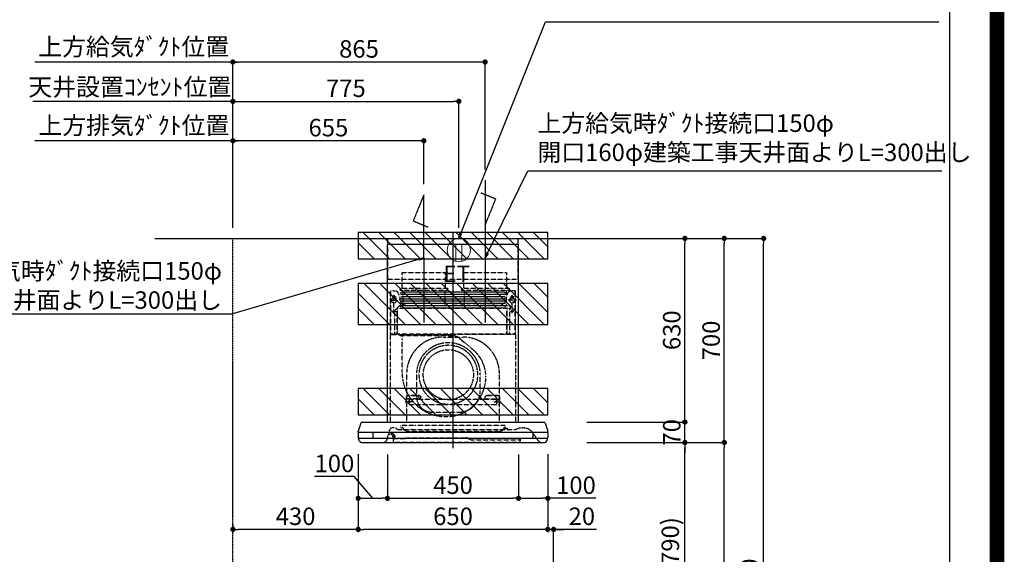
# Model space of a CAD drawing. Units: millimetres. Extents: x -109 to 26472, y -120 to 8847.
# Drawn here: x 23095 to 26472, y 3486 to 5319 of the extents above; entities that cross this region are included whole.
import ezdxf

# ---------------------------------------------------------------- set-up
doc = ezdxf.new("R2010")
doc.units = ezdxf.units.MM
doc.linetypes.add('CENTER', pattern=[2, 1.25, -0.25, 0.25, -0.25])
doc.linetypes.add('HIDDEN', pattern=[0.375, 0.25, -0.125])
doc.layers.get('DEFPOINTS').update_dxf_attribs({"color": 146})
for name, color, linetype in [('111-壁仕上', 3, 'Continuous'), ('150-機器', 8, 'Continuous'), ('160-文字', 254, 'Continuous'), ('166-寸法B', 11, 'Continuous'), ('180-補助', 161, 'Continuous'), ('190-図面外枠', 5, 'Continuous')]:
    doc.layers.add(name, color=color, linetype=linetype)
doc.styles.add('KH001', font='txt')
doc.styles.add('ＭＳ ゴシック', font='txt', dxfattribs={"height": 10})
doc.dimstyles.new('KH1xx030', dxfattribs={"dimscale": 30, "dimtxt": 2, "dimasz": 0.6, "dimexe": 0.3, "dimexo": 1.2, "dimgap": 0.5, "dimtad": 3, "dimdec": 1, "dimdsep": 46, "dimlunit": 6, "dimtxsty": 'KH001', "dimblk": 'DOT', "dimcen": 1, "dimdle": 1, "dimclrd": 256, "dimclre": 256, "dimclrt": 256, "dimadec": 0, "dimazin": 0, "dimtfac": 1, "dimtdec": 1, "dimtix": 1, "dimtmove": 2, "dimatfit": 3, "dimldrblk": 'CLOSEDBLANK', "dimfxl": 1, "dimtolj": 1, "dimtzin": 0, "dimlwd": -1, "dimlwe": -1, "dimarcsym": 0})

# ---------------------------------------------------------------- blocks, each defined once
blk = doc.blocks.new('A$C5D946DDC')
at = {"layer": '190-図面外枠'}
blk.add_line((20519, 14349.3), (20519, 350.7), dxfattribs=at)
at = {"layer": 'DEFPOINTS'}
blk.add_lwpolyline([(0, 0), (20790, 0), (20790, 14700), (0, 14700)], close=True, dxfattribs=at)
blk = doc.blocks.new('_Dot')
at = {"color": 0, "linetype": 'ByBlock', "lineweight": -2}
blk.add_line((-0.5, 0), (-1, 0), dxfattribs=at)
at = {"color": 0, "linetype": 'ByBlock', "const_width": 0.5}
blk.add_lwpolyline([(-0.25, 0, 1), (0.25, 0, 1)], format="xyb", close=True, dxfattribs=at)
blk = doc.blocks.new('*D476')
at = {"layer": '166-寸法B', "transparency": 16777216}
for p, q in [((25076, 3869.1), (25385.1, 3869.1)), ((25376.1, 3047.1), (25376.1, 3851.1)), ((24976.6, 3029.1), (25385.1, 3029.1))]:
    blk.add_line(p, q, dxfattribs=at)
at = {"layer": 'DEFPOINTS', "color": 0, "transparency": 16777216}
for p in [(25040, 3869.1), (25376.1, 3869.1), (24940.6, 3029.1)]:
    blk.add_point(p, dxfattribs=at)
at = {"layer": '166-寸法B', "transparency": 16777216, "xscale": 18, "yscale": 18, "zscale": 18}
for p, rotation in [((25376.1, 3869.1), 90), ((25376.1, 3029.1), 270)]:
    blk.add_blockref('_Dot', p, dxfattribs=dict(at, rotation=rotation))
at = {"layer": '166-寸法B', "transparency": 16777216, "insert": (25326.1, 3449.1), "char_height": 60, "attachment_point": 5, "rotation": 90, "style": 'KH001'}
blk.add_mtext('\\A1;840(790)', dxfattribs=at)
blk = doc.blocks.new('_ClosedBlank')
at = {"color": 0, "linetype": 'ByBlock', "lineweight": -2}
for p, q in [((-1, 0.17), (0, 0)), ((-1, 0.17), (-1, -0.17)), ((0, 0), (-1, -0.17))]:
    blk.add_line(p, q, dxfattribs=at)
blk = doc.blocks.new('*D477')
at = {"layer": '166-寸法B', "transparency": 16777216}
for p, q in [((24992, 4569.1), (25520.1, 4569.1)), ((25511.1, 3887.1), (25511.1, 4551.1)), ((25127, 3869.1), (25520.1, 3869.1))]:
    blk.add_line(p, q, dxfattribs=at)
at = {"layer": 'DEFPOINTS', "color": 0, "transparency": 16777216}
for p in [(24956, 4569.1), (25511.1, 4569.1), (25091, 3869.1)]:
    blk.add_point(p, dxfattribs=at)
at = {"layer": '166-寸法B', "transparency": 16777216, "xscale": 18, "yscale": 18, "zscale": 18}
for p, rotation in [((25511.1, 4569.1), 90), ((25511.1, 3869.1), 270)]:
    blk.add_blockref('_Dot', p, dxfattribs=dict(at, rotation=rotation))
at = {"layer": '166-寸法B', "transparency": 16777216, "insert": (25466.1, 4219.1), "char_height": 60, "attachment_point": 5, "rotation": 90, "style": 'KH001'}
blk.add_mtext('\\A1;700', dxfattribs=at)
blk = doc.blocks.new('*D478')
at = {"layer": '166-寸法B', "transparency": 16777216}
for p, q in [((24992, 4569.1), (25655.1, 4569.1)), ((25646.1, 2187.1), (25646.1, 4551.1)), ((24976, 2169.1), (25655.1, 2169.1))]:
    blk.add_line(p, q, dxfattribs=at)
at = {"layer": 'DEFPOINTS', "color": 0, "transparency": 16777216}
for p in [(24956, 4569.1), (25646.1, 4569.1), (24940, 2169.1)]:
    blk.add_point(p, dxfattribs=at)
at = {"layer": '166-寸法B', "transparency": 16777216, "xscale": 18, "yscale": 18, "zscale": 18}
for p, rotation in [((25646.1, 4569.1), 90), ((25646.1, 2169.1), 270)]:
    blk.add_blockref('_Dot', p, dxfattribs=dict(at, rotation=rotation))
at = {"layer": '166-寸法B', "transparency": 16777216, "insert": (25597.3, 3369.1), "char_height": 60, "attachment_point": 5, "rotation": 90, "style": 'KH001'}
blk.add_mtext('\\A1;2,400', dxfattribs=at)
blk = doc.blocks.new('*D479')
at = {"layer": '166-寸法B', "transparency": 16777216}
for p, q in [((25076, 3869.1), (25520.1, 3869.1)), ((25511.1, 2187.1), (25511.1, 3851.1)), ((24976, 2169.1), (25520.1, 2169.1))]:
    blk.add_line(p, q, dxfattribs=at)
at = {"layer": 'DEFPOINTS', "color": 0, "transparency": 16777216}
for p in [(25040, 3869.1), (25511.1, 3869.1), (24940, 2169.1)]:
    blk.add_point(p, dxfattribs=at)
at = {"layer": '166-寸法B', "transparency": 16777216, "xscale": 18, "yscale": 18, "zscale": 18}
for p, rotation in [((25511.1, 3869.1), 90), ((25511.1, 2169.1), 270)]:
    blk.add_blockref('_Dot', p, dxfattribs=dict(at, rotation=rotation))
at = {"layer": '166-寸法B', "transparency": 16777216, "insert": (25462.3, 3019.1), "char_height": 60, "attachment_point": 5, "rotation": 90, "style": 'KH001'}
blk.add_mtext('\\A1;1,700', dxfattribs=at)
blk = doc.blocks.new('*D550')
at = {"layer": '166-寸法B', "transparency": 16777216}
for p, q in [((25376.1, 3957.1), (25376.1, 3975.1)), ((25040, 3939.1), (25385.1, 3939.1)), ((25376.1, 3869.1), (25376.1, 3939.1)), ((25040, 3869.1), (25385.1, 3869.1)), ((25376.1, 3851.1), (25376.1, 3833.1))]:
    blk.add_line(p, q, dxfattribs=at)
at = {"layer": 'DEFPOINTS', "color": 0, "transparency": 16777216}
for p in [(25004, 3939.1), (25376.1, 3939.1), (25004, 3869.1)]:
    blk.add_point(p, dxfattribs=at)
at = {"layer": '166-寸法B', "transparency": 16777216, "xscale": 18, "yscale": 18, "zscale": 18}
for p, rotation in [((25376.1, 3939.1), 270), ((25376.1, 3869.1), 90)]:
    blk.add_blockref('_Dot', p, dxfattribs=dict(at, rotation=rotation))
at = {"layer": '166-寸法B', "transparency": 16777216, "insert": (25331.1, 3904.1), "char_height": 60, "attachment_point": 5, "rotation": 90, "style": 'KH001'}
blk.add_mtext('\\A1;70', dxfattribs=at)
blk = doc.blocks.new('*D551')
at = {"layer": '166-寸法B', "transparency": 16777216}
for p, q in [((24992, 4569.1), (25385.1, 4569.1)), ((25376.1, 3957.1), (25376.1, 4551.1)), ((25040, 3939.1), (25385.1, 3939.1))]:
    blk.add_line(p, q, dxfattribs=at)
at = {"layer": 'DEFPOINTS', "color": 0, "transparency": 16777216}
for p in [(24956, 4569.1), (25376.1, 4569.1), (25004, 3939.1)]:
    blk.add_point(p, dxfattribs=at)
at = {"layer": '166-寸法B', "transparency": 16777216, "xscale": 18, "yscale": 18, "zscale": 18}
for p, rotation in [((25376.1, 4569.1), 90), ((25376.1, 3939.1), 270)]:
    blk.add_blockref('_Dot', p, dxfattribs=dict(at, rotation=rotation))
at = {"layer": '166-寸法B', "transparency": 16777216, "insert": (25331.1, 4254.1), "char_height": 60, "attachment_point": 5, "rotation": 90, "style": 'KH001'}
blk.add_mtext('\\A1;630', dxfattribs=at)
blk = doc.blocks.new('*D552')
at = {"layer": '166-寸法B', "transparency": 16777216}
for p, q in [((24355.9, 3828.1), (24355.9, 3668.6)), ((24805.9, 3828.1), (24805.9, 3668.6)), ((24373.9, 3677.6), (24787.9, 3677.6))]:
    blk.add_line(p, q, dxfattribs=at)
at = {"layer": 'DEFPOINTS', "color": 0, "transparency": 16777216}
for p in [(24355.9, 3864.1), (24805.9, 3864.1), (24805.9, 3677.6)]:
    blk.add_point(p, dxfattribs=at)
at = {"layer": '166-寸法B', "transparency": 16777216, "xscale": 18, "yscale": 18, "zscale": 18, "rotation": 180}
blk.add_blockref('_Dot', (24355.9, 3677.6), dxfattribs=at)
at = {"layer": '166-寸法B', "transparency": 16777216, "xscale": 18, "yscale": 18, "zscale": 18}
blk.add_blockref('_Dot', (24805.9, 3677.6), dxfattribs=at)
at = {"layer": '166-寸法B', "transparency": 16777216, "insert": (24580.9, 3722.6), "char_height": 60, "attachment_point": 5, "style": 'KH001'}
blk.add_mtext('\\A1;450', dxfattribs=at)
blk = doc.blocks.new('*D553')
at = {"layer": '166-寸法B', "transparency": 16777216}
for p, q in [((24805.9, 3828.1), (24805.9, 3668.6)), ((24905.9, 3828.7), (24905.9, 3668.6)), ((24823.9, 3677.6), (24887.9, 3677.6)), ((25070.7, 3677.6), (24905.9, 3677.6))]:
    blk.add_line(p, q, dxfattribs=at)
at = {"layer": 'DEFPOINTS', "color": 0, "transparency": 16777216}
for p in [(24805.9, 3864.1), (24905.9, 3864.7), (24905.9, 3677.6)]:
    blk.add_point(p, dxfattribs=at)
at = {"layer": '166-寸法B', "transparency": 16777216, "xscale": 18, "yscale": 18, "zscale": 18, "rotation": 180}
blk.add_blockref('_Dot', (24805.9, 3677.6), dxfattribs=at)
at = {"layer": '166-寸法B', "transparency": 16777216, "xscale": 18, "yscale": 18, "zscale": 18}
blk.add_blockref('_Dot', (24905.9, 3677.6), dxfattribs=at)
at = {"layer": '166-寸法B', "transparency": 16777216, "insert": (25002.6, 3722.6), "char_height": 60, "attachment_point": 5, "style": 'KH001'}
blk.add_mtext('\\A1;100', dxfattribs=at)
blk = doc.blocks.new('*D554')
at = {"layer": '166-寸法B', "transparency": 16777216}
for p, q in [((24255.9, 3828.7), (24255.9, 3668.6)), ((24355.9, 3828.1), (24355.9, 3668.6)), ((24242.2, 3752.2), (24105.9, 3752.2)), ((24305.9, 3677.6), (24242.2, 3752.2)), ((24273.9, 3677.6), (24337.9, 3677.6))]:
    blk.add_line(p, q, dxfattribs=at)
at = {"layer": 'DEFPOINTS', "color": 0, "transparency": 16777216}
for p in [(24255.9, 3864.7), (24355.9, 3864.1), (24355.9, 3677.6)]:
    blk.add_point(p, dxfattribs=at)
at = {"layer": '166-寸法B', "transparency": 16777216, "xscale": 18, "yscale": 18, "zscale": 18, "rotation": 180}
blk.add_blockref('_Dot', (24255.9, 3677.6), dxfattribs=at)
at = {"layer": '166-寸法B', "transparency": 16777216, "xscale": 18, "yscale": 18, "zscale": 18}
blk.add_blockref('_Dot', (24355.9, 3677.6), dxfattribs=at)
at = {"layer": '166-寸法B', "transparency": 16777216, "insert": (24174.1, 3797.2), "char_height": 60, "attachment_point": 5, "style": 'KH001'}
blk.add_mtext('\\A1;100', dxfattribs=at)
blk = doc.blocks.new('*D555')
at = {"layer": '166-寸法B', "transparency": 16777216}
for p, q in [((23826, 4605.1), (23826, 5183.1)), ((24672.9, 5174.1), (23844, 5174.1)), ((24690.9, 4805.1), (24690.9, 5183.1))]:
    blk.add_line(p, q, dxfattribs=at)
at = {"layer": 'DEFPOINTS', "color": 0, "transparency": 16777216}
for p in [(23826, 5174.1), (24690.9, 4769.1), (23826, 4569.1)]:
    blk.add_point(p, dxfattribs=at)
at = {"layer": '166-寸法B', "transparency": 16777216, "xscale": 18, "yscale": 18, "zscale": 18, "rotation": 180}
blk.add_blockref('_Dot', (23826, 5174.1), dxfattribs=at)
at = {"layer": '166-寸法B', "transparency": 16777216, "xscale": 18, "yscale": 18, "zscale": 18}
blk.add_blockref('_Dot', (24690.9, 5174.1), dxfattribs=at)
at = {"layer": '166-寸法B', "transparency": 16777216, "insert": (24258.5, 5219.1), "char_height": 60, "attachment_point": 5, "style": 'KH001'}
blk.add_mtext('\\A1;865', dxfattribs=at)
blk = doc.blocks.new('*D556')
at = {"layer": '166-寸法B', "transparency": 16777216}
for p, q in [((23856, 5174.1), (23146.6, 5174.1)), ((23826, 4605.1), (23826, 5183.1))]:
    blk.add_line(p, q, dxfattribs=at)
at = {"layer": 'DEFPOINTS', "color": 0, "transparency": 16777216}
for p in [(23176.6, 5174.1), (23176.6, 4569.1), (23826, 4569.1)]:
    blk.add_point(p, dxfattribs=at)
at = {"layer": '166-寸法B', "transparency": 16777216, "insert": (23485.7, 5226.6), "char_height": 60, "attachment_point": 5, "style": 'KH001'}
blk.add_mtext('\\A1;上方給気ﾀﾞｸﾄ位置', dxfattribs=at)
blk = doc.blocks.new('_None')
blk = doc.blocks.new('*D557')
at = {"layer": '166-寸法B', "transparency": 16777216}
for p, q in [((23158.3, 5039.1), (23140.3, 5039.1)), ((23826, 5039.1), (23158.3, 5039.1)), ((23826, 4740.1), (23826, 5048.1)), ((23826, 5039.1), (23844, 5039.1))]:
    blk.add_line(p, q, dxfattribs=at)
at = {"layer": 'DEFPOINTS', "color": 0, "transparency": 16777216}
for p in [(23158.3, 5039.1), (23158.3, 4704.1), (23826, 4704.1)]:
    blk.add_point(p, dxfattribs=at)
at = {"layer": '166-寸法B', "transparency": 16777216, "insert": (23472.3, 5088.7), "char_height": 60, "attachment_point": 5, "style": 'KH001'}
blk.add_mtext('\\A1;天井設置ｺﾝｾﾝﾄ位置', dxfattribs=at)
blk = doc.blocks.new('*D558')
at = {"layer": '166-寸法B', "transparency": 16777216}
for p, q in [((23826, 4605.1), (23826, 4913.1)), ((24462.9, 4904.1), (23844, 4904.1)), ((24480.9, 4755.1), (24480.9, 4913.1))]:
    blk.add_line(p, q, dxfattribs=at)
at = {"layer": 'DEFPOINTS', "color": 0, "transparency": 16777216}
for p in [(23826, 4904.1), (24480.9, 4719.1), (23826, 4569.1)]:
    blk.add_point(p, dxfattribs=at)
at = {"layer": '166-寸法B', "transparency": 16777216, "xscale": 18, "yscale": 18, "zscale": 18, "rotation": 180}
blk.add_blockref('_Dot', (23826, 4904.1), dxfattribs=at)
at = {"layer": '166-寸法B', "transparency": 16777216, "xscale": 18, "yscale": 18, "zscale": 18}
blk.add_blockref('_Dot', (24480.9, 4904.1), dxfattribs=at)
at = {"layer": '166-寸法B', "transparency": 16777216, "insert": (24153.5, 4949.1), "char_height": 60, "attachment_point": 5, "style": 'KH001'}
blk.add_mtext('\\A1;655', dxfattribs=at)
blk = doc.blocks.new('*D559')
at = {"layer": '166-寸法B', "transparency": 16777216}
for p, q in [((23856, 4904.1), (23146.6, 4904.1)), ((23826, 4605.1), (23826, 4913.1))]:
    blk.add_line(p, q, dxfattribs=at)
at = {"layer": 'DEFPOINTS', "color": 0, "transparency": 16777216}
for p in [(23176.6, 4904.1), (23826, 4569.1), (23176.6, 4434.1)]:
    blk.add_point(p, dxfattribs=at)
at = {"layer": '166-寸法B', "transparency": 16777216, "insert": (23486.3, 4956.6), "char_height": 60, "attachment_point": 5, "style": 'KH001'}
blk.add_mtext('\\A1;上方排気ﾀﾞｸﾄ位置', dxfattribs=at)
blk = doc.blocks.new('*D560')
at = {"layer": '166-寸法B', "transparency": 16777216}
for p, q in [((23826, 4605.1), (23826, 5048.1)), ((23844, 5039.1), (24582.9, 5039.1)), ((24600.9, 4605.1), (24600.9, 5048.1))]:
    blk.add_line(p, q, dxfattribs=at)
at = {"layer": 'DEFPOINTS', "color": 0, "transparency": 16777216}
for p in [(24600.9, 5039.1), (23826, 4569.1), (24600.9, 4569.1)]:
    blk.add_point(p, dxfattribs=at)
at = {"layer": '166-寸法B', "transparency": 16777216, "xscale": 18, "yscale": 18, "zscale": 18, "rotation": 180}
blk.add_blockref('_Dot', (23826, 5039.1), dxfattribs=at)
at = {"layer": '166-寸法B', "transparency": 16777216, "xscale": 18, "yscale": 18, "zscale": 18}
blk.add_blockref('_Dot', (24600.9, 5039.1), dxfattribs=at)
at = {"layer": '166-寸法B', "transparency": 16777216, "insert": (24213.5, 5084.1), "char_height": 60, "attachment_point": 5, "style": 'KH001'}
blk.add_mtext('\\A1;775', dxfattribs=at)
blk = doc.blocks.new('ｺﾝｾﾝﾄ 展開用')
at = {"layer": '160-文字', "color": 4, "linetype": 'Continuous', "lineweight": 20}
for p, q in [((-20, 34.6), (-20, -34.6)), ((38.7, 10), (-20, 10)), ((38.7, -10), (-20, -10))]:
    blk.add_line(p, q, dxfattribs=at)
blk.add_circle((0, 0), 40, dxfattribs=at)
blk = doc.blocks.new('*D561')
at = {"layer": '166-寸法B', "transparency": 16777216}
for p, q in [((24255.9, 3828.7), (24255.9, 3562)), ((24905.9, 3828.7), (24905.9, 3562)), ((24887.9, 3571), (24273.9, 3571))]:
    blk.add_line(p, q, dxfattribs=at)
at = {"layer": 'DEFPOINTS', "color": 0, "transparency": 16777216}
for p in [(24255.9, 3864.7), (24905.9, 3864.7), (24255.9, 3571)]:
    blk.add_point(p, dxfattribs=at)
at = {"layer": '166-寸法B', "transparency": 16777216, "xscale": 18, "yscale": 18, "zscale": 18, "rotation": 180}
blk.add_blockref('_Dot', (24255.9, 3571), dxfattribs=at)
at = {"layer": '166-寸法B', "transparency": 16777216, "xscale": 18, "yscale": 18, "zscale": 18}
blk.add_blockref('_Dot', (24905.9, 3571), dxfattribs=at)
at = {"layer": '166-寸法B', "transparency": 16777216, "insert": (24580.9, 3616), "char_height": 60, "attachment_point": 5, "style": 'KH001'}
blk.add_mtext('\\A1;650', dxfattribs=at)
blk = doc.blocks.new('*D562')
at = {"layer": '166-寸法B', "transparency": 16777216}
for p, q in [((24255.9, 3828.7), (24255.9, 3562)), ((23826, 3587.6), (23826, 3562)), ((24237.9, 3571), (23844, 3571))]:
    blk.add_line(p, q, dxfattribs=at)
at = {"layer": 'DEFPOINTS', "color": 0, "transparency": 16777216}
for p in [(24255.9, 3864.7), (23826, 3623.6), (23826, 3571)]:
    blk.add_point(p, dxfattribs=at)
at = {"layer": '166-寸法B', "transparency": 16777216, "xscale": 18, "yscale": 18, "zscale": 18, "rotation": 180}
blk.add_blockref('_Dot', (23826, 3571), dxfattribs=at)
at = {"layer": '166-寸法B', "transparency": 16777216, "xscale": 18, "yscale": 18, "zscale": 18}
blk.add_blockref('_Dot', (24255.9, 3571), dxfattribs=at)
at = {"layer": '166-寸法B', "transparency": 16777216, "insert": (24041, 3616), "char_height": 60, "attachment_point": 5, "style": 'KH001'}
blk.add_mtext('\\A1;430', dxfattribs=at)
blk = doc.blocks.new('*D563')
at = {"layer": '166-寸法B', "transparency": 16777216}
for p, q in [((24905.9, 3828.7), (24905.9, 3562)), ((24926, 3065.1), (24926, 3580)), ((24887.9, 3571), (24869.9, 3571)), ((24926, 3571), (24905.9, 3571)), ((24926, 3571), (24905.9, 3571)), ((25073.4, 3571), (24926, 3571)), ((24944, 3571), (24962, 3571))]:
    blk.add_line(p, q, dxfattribs=at)
at = {"layer": 'DEFPOINTS', "color": 0, "transparency": 16777216}
for p in [(24905.9, 3864.7), (24905.9, 3571), (24926, 3029.1)]:
    blk.add_point(p, dxfattribs=at)
at = {"layer": '166-寸法B', "transparency": 16777216, "xscale": 18, "yscale": 18, "zscale": 18}
blk.add_blockref('_Dot', (24905.9, 3571), dxfattribs=at)
at = {"layer": '166-寸法B', "transparency": 16777216, "xscale": 18, "yscale": 18, "zscale": 18, "rotation": 180}
blk.add_blockref('_Dot', (24926, 3571), dxfattribs=at)
at = {"layer": '166-寸法B', "transparency": 16777216, "insert": (25022.7, 3616), "char_height": 60, "attachment_point": 5, "style": 'KH001'}
blk.add_mtext('\\A1;20', dxfattribs=at)
blk = doc.blocks.new('SBLRF-3R-9017VR_D')
at = {"layer": '150-機器', "color": 161, "linetype": 'CENTER'}
for p, q in [((0, -20), (0, 720)), ((-100, 633), (-100, 411)), ((110, 633), (110, 411))]:
    blk.add_line(p, q, dxfattribs=at)
at = {"layer": '150-機器', "color": 6, "linetype": 'Continuous'}
for p, q in [((-225, 70.6), (-225, 679.4)), ((225, 679.4), (-225, 679.4)), ((-223.4, 679.4), (-223.4, 700)), ((-223.4, 700), (223.4, 700)), ((223.4, 679.4), (223.4, 700)), ((225, 70.6), (225, 679.4)), ((-311.3, 70), (311.3, 70)), ((-325, 37.2), (-324.8, 38.7)), ((-325, 35.8), (-325, 37.2)), ((-325, 34.5), (-325, 15.5)), ((-316.1, 66.5), (-324.8, 38.7)), ((-324.5, 35), (324.5, 35)), ((-275, 35), (-275, 15)), ((275, 15), (275, 35)), ((316.1, 66.5), (324.8, 38.7)), ((325, 37.2), (324.8, 38.7)), ((325, 35.8), (325, 37.2)), ((325, 34.5), (325, 15.5)), ((-324.5, 15), (324.5, 15)), ((-324, 13.6), (-324, 15)), ((-321.1, 4.7), (-322.9, 8.6)), ((-313.8, 0), (313.8, 0)), ((321.1, 4.7), (322.7, 8)), ((324, 14.2), (324, 15))]:
    blk.add_line(p, q, dxfattribs=at)
at = {"layer": '150-機器', "linetype": 'HIDDEN'}
for p, q in [((-223.4, 560), (-223.4, 679.4)), ((223.4, 560), (223.4, 679.4)), ((-173.9, 583), (-26.1, 583)), ((-173.9, 537), (-173.9, 583)), ((-26.1, 537), (-26.1, 583)), ((36.1, 583), (183.9, 583)), ((36.1, 583), (36.1, 529)), ((183.9, 583), (183.9, 529)), ((-223.4, 560), (223.4, 560)), ((-214.5, 371.2), (-214.5, 520)), ((-214.5, 520), (-200, 520)), ((-213.3, 371.2), (-213.3, 520)), ((-202.5, 443.7), (-202.5, 508.1)), ((-182.5, 529), (-182.5, 525)), ((-182.5, 529), (-17.5, 529)), ((-180.5, 523), (-19.5, 523)), ((-173.9, 529), (-173.9, 537)), ((-172.2, 523), (-172.2, 471.8)), ((-27.8, 523), (-27.8, 471.8)), ((-26.1, 529), (-26.1, 537)), ((-17.5, 529), (-17.5, 525)), ((27.5, 529), (27.5, 525)), ((27.5, 529), (192.5, 529)), ((29.5, 523), (190.5, 523)), ((37.8, 523), (37.8, 471.8)), ((182.2, 523), (182.2, 471.8)), ((192.5, 529), (192.5, 525)), ((214.5, 520), (200, 520)), ((202.5, 443.7), (202.5, 508.1)), ((213.3, 371.2), (213.3, 520)), ((214.5, 371.2), (214.5, 520)), ((-217.2, 488), (-189.1, 488)), ((-209.6, 500), (-195, 500)), ((-205.5, 500), (-205.5, 497.2)), ((-199.5, 500), (-199.5, 497.2)), ((217.2, 488), (189.1, 488)), ((209.6, 500), (195, 500)), ((199.5, 500), (199.5, 497.2)), ((205.5, 500), (205.5, 497.2)), ((-209.6, 450), (-195, 450)), ((-200.4, 452.1), (-195, 457.5)), ((-200.4, 452.1), (-200.4, 373.1)), ((-195, 457.5), (-192, 460.5)), ((-192, 460.5), (0, 460.5)), ((-191.4, 461.1), (-183, 469.5)), ((-191.4, 461.1), (-191.4, 460.5)), ((-191.4, 373.5), (-191.4, 460.5)), ((-190.8, 373.5), (-190.8, 460.5)), ((-183, 469.5), (0, 469.5)), ((-155, 470), (0, 470)), ((155, 470), (0, 470)), ((0, 469.5), (190.6, 469.5)), ((0, 460.5), (199, 460.5)), ((185, 370.5), (185, 459.9)), ((185.6, 459.9), (199, 459.9)), ((185.6, 370.5), (185.6, 459.9)), ((190.6, 469.5), (199, 461.1)), ((195, 371.2), (195, 459.9)), ((209.6, 450), (195, 450)), ((199, 461.1), (199, 460.5)), ((199, 460.5), (199, 459.9)), ((-205.4, 373.1), (-191.4, 373.1)), ((-205.4, 372.5), (-205.4, 373.1)), ((-205.4, 372.5), (-192, 372.5)), ((-192, 371.2), (-192, 372.5)), ((-191.4, 371.2), (-191.4, 373.5)), ((-190.8, 371.2), (-190.8, 373.5)), ((-215, 70.7), (-215, 369.2)), ((0, 371.2), (-214.5, 371.2)), ((-214.2, 370), (0, 370)), ((-186, 367.2), (-186, 367.8)), ((-186, 367.8), (9, 367.8)), ((-186, 367.2), (9, 367.2)), ((-174.6, 365.8), (-174, 365.8)), ((-174.6, 355.1), (-174.6, 365.8)), ((-174.6, 239.8), (-174.6, 355.1)), ((-174, 367.2), (-174, 365.8)), ((-33, 361.7), (33, 361.7)), ((-14.6, 363.8), (-14.6, 367.8)), ((-14.6, 363.8), (13.3, 363.8)), ((214.5, 371.2), (0, 371.2)), ((214.2, 370), (0, 370)), ((9, 367.2), (9, 367.8)), ((13.3, 363.8), (13.4, 363.9)), ((13.4, 363.9), (13.5, 364)), ((13.5, 364), (13.5, 364.1)), ((13.5, 364.1), (13.6, 364.1)), ((13.6, 364.1), (13.6, 364.2)), ((13.6, 364.2), (13.7, 364.2)), ((13.7, 364.2), (13.7, 364.3)), ((13.7, 364.3), (13.7, 364.3)), ((13.7, 364.3), (24.7, 355.1)), ((24.7, 355.1), (69.3, 317.6)), ((215, 104.1), (215, 369.2)), ((-159, 70), (-159, 235.7)), ((-125.4, 231.1), (-125.4, 157.5)), ((93.6, 177.5), (93.6, 232.5)), ((159, 70), (159, 235.7)), ((-136.4, 140), (-163.6, 140)), ((-155, 161.8), (-160, 156.9)), ((-155, 161.5), (-160, 156.6)), ((-160, 154.1), (-160, 156.9)), ((-160, 133), (-160, 154.1)), ((-110, 150), (-160, 150)), ((-160, 148.4), (-110, 148.4)), ((-155, 161.8), (-115, 161.8)), ((-155, 161.8), (-155, 161.5)), ((-155, 161.5), (-115, 161.5)), ((-150, 126.4), (-150, 153.6)), ((-115, 161.8), (-115, 161.5)), ((-115, 161.8), (-110, 156.9)), ((-115, 161.5), (-110, 156.6)), ((-110, 154.1), (-110, 156.9)), ((-110, 148.4), (-110, 154.1)), ((-110, 148.4), (110, 148.4)), ((115, 161.8), (110, 156.9)), ((115, 161.5), (110, 156.6)), ((110, 154.1), (110, 156.9)), ((110, 148.4), (110, 154.1)), ((110, 150), (160, 150)), ((110, 148.4), (160, 148.4)), ((115, 161.8), (155, 161.8)), ((115, 161.8), (115, 161.5)), ((115, 161.5), (155, 161.5)), ((136.4, 140), (163.6, 140)), ((150, 126.4), (150, 153.6)), ((155, 161.8), (155, 161.5)), ((155, 161.8), (160, 156.9)), ((155, 161.5), (160, 156.6)), ((160, 154.1), (160, 156.9)), ((160, 133), (160, 154.1)), ((-160, 133), (-157, 130)), ((-157, 130), (157, 130)), ((-71.9, 104), (20.1, 104)), ((160, 133), (157, 130)), ((215, 70.7), (215, 104.1)), ((-226, 11.1), (-217.6, 42.6)), ((-198.7, 50), (-207.9, 50)), ((-194.8, 48.6), (-192.2, 46.4)), ((-188.4, 45), (213.2, 45)), ((-181, 59.5), (-181, 53.5)), ((-181, 59.5), (-131, 59.5)), ((-172.5, 51.5), (-179, 51.5)), ((-176, 51.5), (-176, 47)), ((-170.5, 49.5), (-170.5, 46.7)), ((-163.4, 40.7), (-169, 44.1)), ((-157.2, 39), (160.7, 39)), ((-131, 59.5), (179, 59.5)), ((166.9, 40.7), (172.5, 44.1)), ((174, 49.5), (174, 46.7)), ((176, 51), (176, 51.5)), ((177, 51.5), (176, 51.5)), ((176, 49.7), (176, 51)), ((176, 47), (176, 49.7)), ((186.2, 47.7), (178, 47.7)), ((179, 59.5), (179, 53.5)), ((216.7, 45.6), (225.4, 48.8)), ((232.3, 50), (234.3, 50)), ((234.3, 50), (240.7, 50)), ((-206, 15.5), (-204.5, 13.2)), ((-205.7, 22.8), (-204.9, 23.8)), ((-205.2, 16.1), (-203.6, 13.8)), ((-205.1, 19.2), (-205.1, 4.7)), ((-205.1, 19.2), (-204.5, 19.2)), ((-205.1, 13.2), (-167.7, 13.2)), ((-205, 22.2), (-204.2, 23.1)), ((-204.5, 13.2), (-204.5, 19.2)), ((-204.3, 20.3), (-204.3, 20.3)), ((-204.3, 20.3), (-204.2, 20)), ((-204.3, 20.3), (-204.3, 20.3)), ((-204.3, 20.3), (-204.3, 20.3)), ((-203.5, 13.2), (-203.5, 13.2)), ((-201.6, 1.2), (226.4, 1.2)), ((-200.9, 18.9), (-200.5, 18)), ((-199.8, 22.5), (-199.8, 22.5)), ((-162.7, 14.5), (-162.2, 14.8)), ((-157.2, 16.2), (42.5, 16.2)), ((52.5, 13.5), (55.3, 11.8)), ((65.3, 9.2), (229.9, 9.2)), ((229.3, 16.2), (229.9, 16.2)), ((229.3, 9.2), (229.3, 16.2)), ((229.9, 16.2), (229.9, 4.7)), ((292, 6.4), (273.4, 32.9))]:
    blk.add_line(p, q, dxfattribs=at)
at = {"layer": '150-機器', "linetype": 'Continuous'}
for p, q in [((176, 516.1), (-176, 516.1)), ((176, 508.1), (-176, 508.1)), ((176, 500.1), (-176, 500.1)), ((176, 492.1), (-176, 492.1)), ((176, 484.2), (-176, 484.2)), ((176, 476.2), (-176, 476.2)), ((176, 468.2), (-176, 468.2)), ((176, 460.2), (-176, 460.2))]:
    blk.add_line(p, q, dxfattribs=at)
at = {"layer": '150-機器', "linetype": 'HIDDEN'}
for centre, radius in [((202.5, 450), 3), ((-16, 232.3), 86), ((-150, 140), 3), ((150, 140), 3)]:
    blk.add_circle(centre, radius, dxfattribs=at)
for centre, radius, start, end in [((-200, 505), 15, 70.5288, 90), ((-200, 505), 15, 0, 70.5288), ((-180.5, 525), 2, 180, 270), ((-19.5, 525), 2, 270, 0), ((29.5, 525), 2, 180, 270), ((200, 505), 15, 90, 180), ((190.5, 525), 2, 270, 0), ((-202.5, 488), 9, 113.5782, 326.4427), ((-206.5, 497.2), 1, 293.5782, 0), ((-202.5, 500), 3, 0, 180), ((-198.5, 497.2), 1, 180, 246.4218), ((-202.5, 488), 9, 33.5573, 66.4218), ((-202.5, 488), 9, 326.4427, 33.5573), ((-155, 500), 30, 180, 270), ((155, 500), 30, 270, 0), ((202.5, 488), 9, 113.5782, 66.4218), ((198.5, 497.2), 1, 293.5782, 0), ((202.5, 500), 3, 0, 180), ((206.5, 497.2), 1, 180, 246.4218), ((-202.5, 450), 3, 45.5628, 314.427), ((-202.5, 450), 3, 314.427, 45.5628), ((-191.4, 460.5), 0.6, 90, 180), ((-182.2, 471.8), 10, 346.7029, 0), ((27.8, 471.8), 10, 346.7029, 0), ((192.2, 471.8), 10, 180, 193.2971), ((185.6, 459.9), 0.6, 90, 180), ((-192, 373.1), 0.6, 270, 0), ((-214.2, 369.2), 0.8, 90, 180), ((-213.3, 371.2), 1.2, 180, 270), ((-185.5, 370.5), 0.5, 270, 0), ((-174, 367.4), 0.4, 0, 90), ((-33, 235.7), 126, 90, 180), ((-15.9, 232.5), 109.5, 0, 180.7259), ((-25.9, 367.4), 0.4, 90, 115.8556), ((33, 235.7), 126, 0, 90), ((185.5, 370.5), 0.5, 180, 270), ((213.3, 371.2), 1.2, 270, 0), ((214.2, 369.2), 0.8, 360, 90), ((-16, 232.3), 101, 80.885, 279.115), ((-16, 232.3), 96.4, 80.4461, 80.885), ((-16, 232.3), 101, 279.5539, 80.885), ((-8.5, 224.8), 121.1, 0, 50), ((-23.5, 239.8), 151.1, 180, 243.8445), ((-23.5, 224.8), 136.1, 297.5861, 0), ((20.1, 177.5), 73.5, 270, 0), ((-71.9, 157.5), 53.5, 180, 270), ((-23.5, 239.8), 151.1, 243.8445, 270), ((-23.5, 224.8), 136.1, 270, 297.5861), ((-16, 232.3), 101, 279.115, 279.5539), ((-207.9, 40), 10, 90, 165), ((-198.7, 44), 6, 50, 90), ((-188.4, 51), 6, 230, 270), ((-179, 53.5), 2, 180, 270), ((-178, 47), 2, 270, 0), ((-172.5, 49.5), 2, 0, 90), ((-167.5, 46.7), 3, 180, 239.0362), ((-157.2, 51), 12, 239.0362, 270), ((160.7, 51), 12, 270, 300.9638), ((171, 46.7), 3, 300.9638, 0), ((176, 49.5), 2, 90, 180), ((178, 49.7), 2, 180, 270), ((178, 47), 2, 180, 270), ((177, 53.5), 2, 270, 0), ((186.2, 46.9), 0.8, 0, 90), ((189, 47), 2, 180, 270), ((213.2, 55), 10, 270, 290), ((232.3, 30), 20, 90, 110), ((240.7, 10), 40, 75.8275, 90), ((240.7, 10), 40, 35, 75.8275), ((-240.5, 15), 15, 270, 345), ((-216.3, 14.5), 13.3, 44.1522, 114.5787), ((-216.3, 14.5), 18.3, 44.1522, 102.6096), ((-201.1, 19), 6, 140, 215), ((-216.3, 14.5), 13.3, 25.8181, 44.1522), ((-201.1, 19), 5, 140, 215), ((-201.6, 4.7), 3.5, 180, 270), ((-202.1, 21.4), 3.75, 295, 140), ((-202.1, 21.3), 2.46, 206.3415, 212.587), ((-202.1, 21.4), 2.75, 295, 140), ((-202.1, 21.4), 2.5, 212.3553, 295.7529), ((-204.5, 13.2), 1, 0, 35), ((-216.3, 14.5), 18.3, 25.8311, 44.1529), ((-202.1, 21.4), 2.5, 295.7529, 25.7529), ((-167.7, 23.2), 10, 270, 300), ((-157.2, 6.2), 10, 90, 120), ((42.5, -3.8), 20, 60, 90), ((65.3, 29.2), 20, 240, 270), ((226.4, 4.7), 3.5, 270, 0), ((304.3, 15), 15, 215, 270)]:
    blk.add_arc(centre, radius, start, end, dxfattribs=at)
at = {"layer": '150-機器', "linetype": 'Continuous'}
for centre, start, end in [((-176, 512.1), 90, 270), ((176, 512.1), 270, 90), ((-176, 496.1), 90, 270), ((-176, 480.2), 90, 270), ((176, 496.1), 270, 90), ((176, 480.2), 270, 90), ((-176, 464.2), 90, 270), ((176, 464.2), 270, 90)]:
    blk.add_arc(centre, 3.99, start, end, dxfattribs=at)
at = {"layer": '150-機器', "color": 6, "linetype": 'Continuous'}
for centre, radius, start, end in [((-311.3, 65), 5, 90, 162.646), ((311.3, 65), 5, 17.354, 90), ((-324.2, 35.8), 0.8, 180, 270), ((-324.5, 34.5), 0.5, 90, 180), ((324.2, 35.8), 0.8, 270, 360), ((324.5, 34.5), 0.5, 0, 90), ((-324.5, 15.5), 0.5, 180, 270), ((-312, 13.6), 12, 180, 204.444), ((-313.8, 8), 8, 204.444, 270), ((313.8, 8), 8, 270, 335.556), ((309, 14.2), 15, 335.5558, 0), ((324.5, 15.5), 0.5, 270, 0)]:
    blk.add_arc(centre, radius, start, end, dxfattribs=at)

msp = doc.modelspace()

# ---------------------------------------------------------------- hatches: boundary and pattern name
at = {"layer": '180-補助'}
h = msp.add_hatch(dxfattribs=at)
h.set_pattern_fill('ANSI31', color=13, scale=300, angle=180, style=0)
h.set_pattern_definition([(135, (21380.945, 6951.087), (26.5165, 26.5165), [])])
h.paths.add_polyline_path([(24905.91, 4589.12), (24255.94, 4589.12), (24255.94, 4499.12), (24905.91, 4499.12)])
h = msp.add_hatch(dxfattribs=at)
h.set_pattern_fill('ANSI31', color=13, scale=300, angle=180, style=0)
h.set_pattern_definition([(135, (21380.945, 6726.087), (26.5165, 26.5165), [])])
h.paths.add_polyline_path([(24905.91, 4414.12), (24255.94, 4414.12), (24255.94, 4274.12), (24905.91, 4274.12)])
h = msp.add_hatch(dxfattribs=at)
h.set_pattern_fill('ANSI31', color=13, scale=300, angle=180, style=0)
h.set_pattern_definition([(135, (21380.945, 6416.087), (26.5165, 26.5165), [])])
h.paths.add_polyline_path([(24905.91, 4054.12), (24255.94, 4054.12), (24255.94, 3964.12), (24905.91, 3964.12)])

# ---------------------------------------------------------------- linework, layer by layer
at = {"layer": '111-壁仕上', "ltscale": 2}
msp.add_line((23558.59, 4569.12), (25211.08, 4569.12), dxfattribs=at)
at = {"layer": '111-壁仕上', "color": 253, "linetype": 'CENTER', "ltscale": 2}
msp.add_line((23825.98, 1314.13), (23825.98, 4569.12), dxfattribs=at)
at = {"layer": '150-機器', "linetype": 'CENTER'}
for p, q in [((24690.94, 4769.12), (24690.94, 4502.16)), ((24727.31, 4704.04), (24676.13, 4725.26)), ((24690.94, 4614.14), (24727.31, 4704.04))]:
    msp.add_line(p, q, dxfattribs=at)
msp.add_lwpolyline([(24480.94, 4502.16), (24480.94, 4719.12), (24444.58, 4629.22), (24495.76, 4607.99)], dxfattribs=at)
at = {"layer": '180-補助', "color": 13}
for points in [[(24905.91, 4589.12), (24255.94, 4589.12), (24255.94, 4499.12), (24905.91, 4499.12)], [(24905.91, 4414.12), (24255.94, 4414.12), (24255.94, 4274.12), (24905.91, 4274.12)], [(24905.91, 4054.12), (24255.94, 4054.12), (24255.94, 3964.12), (24905.91, 3964.12)]]:
    msp.add_lwpolyline(points, close=True, dxfattribs=at)
at = {"layer": 'DEFPOINTS', "color": 1, "const_width": 50}
msp.add_lwpolyline([(13972.57, 1.63), (26446.56, 1.63), (26446.56, 8821.63), (13972.57, 8821.63)], close=True, dxfattribs=at)

# ---------------------------------------------------------------- block references
at = {"layer": '150-機器', "color": 4}
msp.add_blockref('SBLRF-3R-9017VR_D', (24580.94, 3869.12), dxfattribs=at)
at = {"layer": '160-文字', "xscale": -1, "rotation": 89.99999999999991}
msp.add_blockref('ｺﾝｾﾝﾄ 展開用', (24600.94, 4529.12), dxfattribs=at)
at = {"layer": '190-図面外枠', "xscale": 0.6000000000058208, "yscale": 0.6000000000058208, "zscale": 0.6000000000058208}
msp.add_blockref('A$C5D946DDC', (13972.57, 1.63), dxfattribs=at)

# ---------------------------------------------------------------- texts
at = {"layer": '160-文字', "char_height": 60, "style": 'KH001'}
for s, insert, attachment_point in [('{上方給気時ﾀﾞｸﾄ接続口150φ\\P開口160φ建築工事天井面よりL=300出し}', (24870.27, 4815.66), 7), ('{上方排気時ﾀﾞｸﾄ接続口150φ\\P開口160φ建築工事天井面よりL=300出し}', (23788.52, 4487.64), 3)]:
    msp.add_mtext(s, dxfattribs=dict(at, insert=insert, attachment_point=attachment_point))
at = {"layer": '160-文字', "color": 4, "lineweight": 0, "insert": (24638.78, 4475.58), "char_height": 56, "attachment_point": 3, "line_spacing_factor": 0.782827, "style": 'ＭＳ ゴシック'}
msp.add_mtext('ET', dxfattribs=at)

# ---------------------------------------------------------------- dimensions: what is measured, and where the dimension line sits
at = {"layer": '166-寸法B'}
for base, p1, p2, text, picture, middle in [((23176.64, 5174.12), (23825.98, 4569.12), (23176.64, 4569.12), '上方給気ﾀﾞｸﾄ位置', '*D556', (23485.68, 5226.59)), ((23158.29, 5039.12), (23825.98, 4704.12), (23158.29, 4704.12), '天井設置ｺﾝｾﾝﾄ位置', '*D557', (23472.28, 5088.68)), ((23176.64, 4904.12), (23825.98, 4569.12), (23176.64, 4434.12), '上方排気ﾀﾞｸﾄ位置', '*D559', (23486.26, 4956.59))]:
    dim = msp.add_linear_dim(base=base, p1=p1, p2=p2, text=text, dimstyle='KH1xx030', override={"dimblk1": 'None', "dimblk2": 'None', "dimsah": 1, "dimse2": 1}, dxfattribs=at)
    dim.commit()
    dim.dimension.update_dxf_attribs({"geometry": picture, "text_midpoint": middle, "dimtype": 160})
for base, p1, p2, angle, picture, middle in [((23825.98, 5174.12), (24690.94, 4769.12), (23825.98, 4569.12), 180, '*D555', (24258.46, 5219.12)), ((23825.98, 4904.12), (24480.94, 4719.12), (23825.98, 4569.12), 180, '*D558', (24153.46, 4949.12)), ((25646.14, 4569.12), (24940.04, 2169.12), (24956.04, 4569.12), 90, '*D478', (25597.33, 3369.12)), ((25376.14, 4569.12), (25004.01, 3939.12), (24956.04, 4569.12), 90, '*D551', (25331.14, 4254.12)), ((25376.14, 3939.12), (25004.01, 3869.12), (25004.01, 3939.12), 90, '*D550', (25331.14, 3904.12)), ((24255.94, 3571.04), (24905.94, 3864.72), (24255.94, 3864.72), 180, '*D561', (24580.94, 3616.04)), ((25511.14, 3869.12), (24940.04, 2169.12), (25040.01, 3869.12), 90, '*D479', (25462.33, 3019.12))]:
    dim = msp.add_linear_dim(base=base, p1=p1, p2=p2, angle=angle, dimstyle='KH1xx030', dxfattribs=at)
    dim.commit()
    dim.dimension.update_dxf_attribs({"geometry": picture, "text_midpoint": middle})
at = {"layer": '166-寸法B', "color": 4}
dim = msp.add_linear_dim(base=(24600.94, 5039.12), p1=(23825.98, 4569.12), p2=(24600.94, 4569.12), angle=180, dimstyle='KH1xx030', dxfattribs=at)
dim.commit()
dim.dimension.update_dxf_attribs({"geometry": '*D560', "text_midpoint": (24213.46, 5084.12)})
at = {"layer": '166-寸法B'}
for base, p1, p2, override, picture, middle in [((25511.14, 4569.12), (25091.04, 3869.12), (24956.04, 4569.12), {"dimpost": ''}, '*D477', (25466.14, 4219.12)), ((25376.14, 3869.12), (24940.57, 3029.12), (25040.01, 3869.12), {"dimpost": '(790)'}, '*D476', (25326.11, 3449.12))]:
    dim = msp.add_linear_dim(base=base, p1=p1, p2=p2, angle=90, dimstyle='KH1xx030', override=override, dxfattribs=at)
    dim.commit()
    dim.dimension.update_dxf_attribs({"geometry": picture, "text_midpoint": middle})
for base, p1, p2, picture, middle in [((23825.98, 3571.04), (24255.94, 3864.72), (23825.98, 3623.64), '*D562', (24040.96, 3616.04)), ((24805.94, 3677.6), (24355.94, 3864.12), (24805.94, 3864.12), '*D552', (24580.94, 3722.6))]:
    dim = msp.add_linear_dim(base=base, p1=p1, p2=p2, dimstyle='KH1xx030', dxfattribs=at)
    dim.commit()
    dim.dimension.update_dxf_attribs({"geometry": picture, "text_midpoint": middle})
for base, p1, p2, picture, middle in [((24355.94, 3677.6), (24255.94, 3864.72), (24355.94, 3864.12), '*D554', (24227.2, 3752.23)), ((24905.94, 3677.6), (24805.94, 3864.12), (24905.94, 3864.72), '*D553', (25002.6, 3684.09))]:
    dim = msp.add_linear_dim(base=base, p1=p1, p2=p2, dimstyle='KH1xx030', override={"dimtmove": 1}, dxfattribs=at)
    dim.commit()
    dim.dimension.update_dxf_attribs({"geometry": picture, "text_midpoint": middle, "dimtype": 160})
dim = msp.add_linear_dim(base=(24905.94, 3571.04), p1=(24925.98, 3029.12), p2=(24905.94, 3864.72), angle=180, dimstyle='KH1xx030', override={"dimtmove": 1}, dxfattribs=at)
dim.commit()
dim.dimension.update_dxf_attribs({"geometry": '*D563', "text_midpoint": (25022.72, 3565.44), "dimtype": 160})

# ---------------------------------------------------------------- leaders
at = {"layer": '160-文字', "annotation_type": 0, "has_hookline": 1}
for points, hookline_direction, text_width in [([(24600.94, 4569.12), (24897.9, 5312.14), (24915.9, 5312.14)], 0, 1316.65), ([(24690.94, 4502.16), (24837.27, 4800.66), (24855.27, 4800.66)], 0, 1387.01), ([(24480.94, 4502.16), (23821.52, 4309.28), (23803.52, 4309.28)], 1, 1387.01)]:
    msp.add_leader(points, dimstyle='KH1xx030', override={"dimgap": 0.5, "dimtad": 1}, dxfattribs=dict(at, hookline_direction=hookline_direction, text_width=text_width))

doc.saveas('drawing.dxf')
